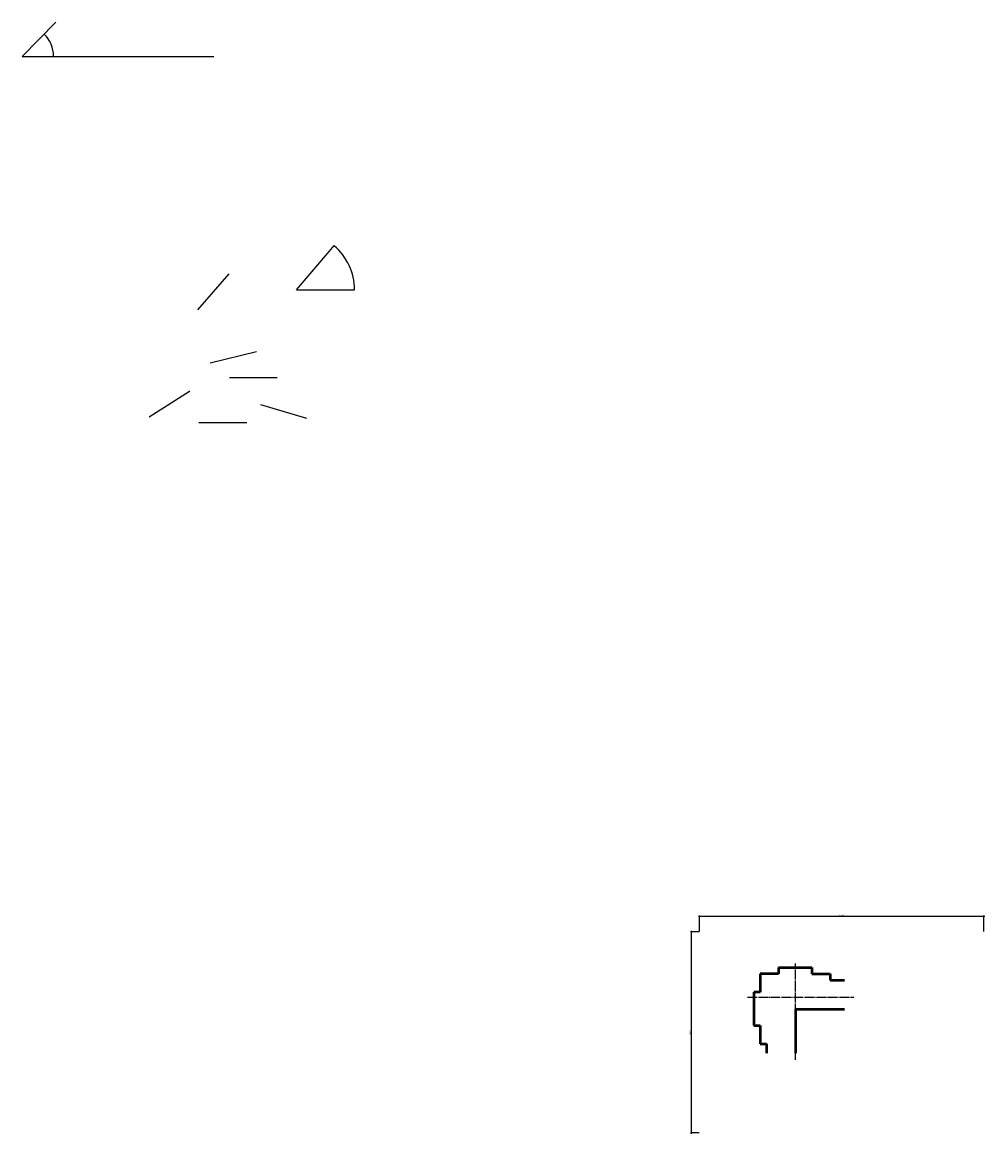
# Model space of a CAD drawing. Extents: x -2822482 to 48723, y -280730 to 772799.
# Drawn here: x -2031203 to -1830215, y 71724 to 303851 of the extents above; entities that cross this region are included whole.
import ezdxf

# ---------------------------------------------------------------- set-up
doc = ezdxf.new("R2010")
doc.units = 0
doc.header["$LTSCALE"] = 800
doc.linetypes.add('ACAD_ISO04W100', pattern=[30, 24, -3, 0, -3])
doc.linetypes.add('GOST2.303 5', pattern=[24, 20, -1.5, 1, -1.5])
doc.layers.get('0').update_dxf_attribs({"linetype": 'CONTINUOUS'})
doc.layers.get('DEFPOINTS').update_dxf_attribs({"linetype": 'CONTINUOUS'})
for name, color, linetype, lineweight in [('Несущие стены', 5, 'CONTINUOUS', 50), ('Оорудование', 210, 'CONTINUOUS', 25), ('Оси', 2, 'ACAD_ISO04W100', 5)]:
    doc.layers.add(name, color=color, linetype=linetype, lineweight=lineweight)
doc.styles.add('GOST 2.304', font='CS_Gost2304.shx')
doc.dimstyles.new('SPDS', dxfattribs={"dimtxt": 2.5, "dimasz": 2.5, "dimexe": 1.25, "dimexo": 0.625, "dimtad": 1, "dimdec": 0, "dimrnd": 0.001, "dimtxsty": 'GOST 2.304', "dimblk": 'ARCHTICK', "dimblk1": 'ARCHTICK', "dimblk2": 'ARCHTICK', "dimcen": 2.5, "dimdle": 2, "dimadec": 0, "dimazin": 2, "dimtfac": 0.75, "dimtdec": 4, "dimtmove": 1, "dimatfit": 3, "dimfxl": 1, "dimtolj": 1, "dimarcsym": 1})
doc.dimstyles.new('SPDS$2', dxfattribs={"dimtxt": 2.5, "dimasz": 2.5, "dimexe": 0.18, "dimexo": 0.625, "dimtad": 1, "dimtoh": 1, "dimdec": 0, "dimrnd": 0.001, "dimzin": 0, "dimtxsty": 'GOST 2.304', "dimblk": 'OPEN30', "dimblk1": 'OPEN30', "dimblk2": 'OPEN30', "dimcen": 0.09, "dimadec": 0, "dimazin": 0, "dimtfac": 1, "dimtdec": 4, "dimtofl": 0, "dimtmove": 0, "dimatfit": 3, "dimfxl": 1, "dimtolj": 1, "dimtzin": 0, "dimarcsym": 0})

# ---------------------------------------------------------------- blocks, each defined once
blk = doc.blocks.new('_ArchTick')
at = {"color": 0, "linetype": 'ByBlock', "const_width": 0.15}
blk.add_lwpolyline([(-0.5, -0.5), (0.5, 0.5)], dxfattribs=at)
blk = doc.blocks.new('*D1644')
at = {"layer": 'DEFPOINTS', "color": 0, "linetype": 'Continuous', "ltscale": 0.125}
for p in [(-1830415, 117160), (-1889815, 113924), (-1830415, 113924)]:
    blk.add_point(p, dxfattribs=at)
at = {"layer": 'Оорудование', "color": 0, "linetype": 'Continuous', "lineweight": -2, "ltscale": 0.125}
for p, q in [((-1890015, 117160), (-1830215, 117160)), ((-1889815, 113987), (-1889815, 117285)), ((-1830415, 113987), (-1830415, 117285))]:
    blk.add_line(p, q, dxfattribs=at)
at = {"layer": 'Оорудование', "color": 0, "linetype": 'Continuous', "lineweight": -2, "ltscale": 0.125, "xscale": 250, "yscale": 250, "zscale": 250, "rotation": 180}
blk.add_blockref('_ArchTick', (-1889815, 117160), dxfattribs=at)
at = {"layer": 'Оорудование', "color": 0, "linetype": 'Continuous', "lineweight": -2, "ltscale": 0.125, "xscale": 250, "yscale": 250, "zscale": 250}
blk.add_blockref('_ArchTick', (-1830415, 117160), dxfattribs=at)
at = {"layer": 'Оорудование', "color": 0, "linetype": 'Continuous', "ltscale": 0.125, "insert": (-1860115, 117355), "char_height": 250, "attachment_point": 5, "style": 'GOST 2.304'}
blk.add_mtext('\\A1;59400', dxfattribs=at)
blk = doc.blocks.new('*D1645')
at = {"layer": 'DEFPOINTS', "color": 0, "linetype": 'Continuous', "ltscale": 0.125}
for p in [(-1889815, 113924), (-1891511, 71924), (-1889815, 71924)]:
    blk.add_point(p, dxfattribs=at)
at = {"layer": 'Оорудование', "color": 0, "linetype": 'Continuous', "lineweight": -2, "ltscale": 0.125}
for p, q in [((-1889877, 113924), (-1891636, 113924)), ((-1891511, 114124), (-1891511, 71724)), ((-1889877, 71924), (-1891636, 71924))]:
    blk.add_line(p, q, dxfattribs=at)
at = {"layer": 'Оорудование', "color": 0, "linetype": 'Continuous', "lineweight": -2, "ltscale": 0.125, "xscale": 250, "yscale": 250, "zscale": 250}
for p, rotation in [((-1891511, 113924), 90), ((-1891511, 71924), 270)]:
    blk.add_blockref('_ArchTick', p, dxfattribs=dict(at, rotation=rotation))
at = {"layer": 'Оорудование', "color": 0, "linetype": 'Continuous', "ltscale": 0.125, "insert": (-1891708, 92924), "char_height": 250, "attachment_point": 5, "rotation": 90, "style": 'GOST 2.304'}
blk.add_mtext('\\A1;42000', dxfattribs=at)
blk = doc.blocks.new('_Open30')
at = {"color": 0, "linetype": 'ByBlock', "lineweight": -2}
for p, q in [((-1, 0.3), (0, 0)), ((0, 0), (-1, -0.3)), ((0, 0), (-1, 0))]:
    blk.add_line(p, q, dxfattribs=at)
blk = doc.blocks.new('*D1646')
at = {"layer": 'DEFPOINTS', "color": 0, "linetype": 'Continuous', "ltscale": 0.0125}
for p in [(-1967467, 255574), (-1962314, 251412), (-1973949, 247959), (-1973949, 247959), (-1961826, 247959)]:
    blk.add_point(p, dxfattribs=at)
at = {"layer": 'Оорудование', "color": 0, "linetype": 'Continuous', "lineweight": -2, "ltscale": 0.0125}
for p, q in [((-1967463, 255578), (-1966081, 257202)), ((-1961820, 247959), (-1961810, 247959))]:
    blk.add_line(p, q, dxfattribs=at)
blk.add_arc((-1973949, 247959), 12137, 0.11802, 49.47809, dxfattribs=at)
at = {"layer": 'Оорудование', "color": 0, "linetype": 'Continuous', "lineweight": -2, "ltscale": 0.0125, "xscale": 25, "yscale": 25, "zscale": 25}
for p, rotation in [((-1966082, 257201), 139.53710128306), ((-1961812, 247959), 270.0590098280506)]:
    blk.add_blockref('_Open30', p, dxfattribs=dict(at, rotation=rotation))
at = {"layer": 'Оорудование', "color": 0, "linetype": 'Continuous', "ltscale": 0.0125, "insert": (-1962914, 253057), "char_height": 25, "attachment_point": 5, "rotation": 294.79806, "style": 'GOST 2.304'}
blk.add_mtext('\\A1;50°', dxfattribs=at)
blk = doc.blocks.new('*D1647')
at = {"layer": 'DEFPOINTS', "color": 0, "linetype": 'Continuous', "ltscale": 0.0125}
for p in [(-2024199, 303851), (-2024883, 298429), (-2031203, 296714), (-2031203, 296714), (-1991203, 296714)]:
    blk.add_point(p, dxfattribs=at)
at = {"layer": 'Оорудование', "color": 0, "linetype": 'Continuous', "lineweight": -2, "ltscale": 0.0125}
blk.add_arc((-2031203, 296714), 6549, 0.21872, 45.31767, dxfattribs=at)
at = {"layer": 'Оорудование', "color": 0, "linetype": 'Continuous', "lineweight": -2, "ltscale": 0.0125, "xscale": 25, "yscale": 25, "zscale": 25}
for p, rotation in [((-2026616, 301388), 135.4270303763712), ((-2024654, 296714), 270.1093585125174)]:
    blk.add_blockref('_Open30', p, dxfattribs=dict(at, rotation=rotation))
at = {"layer": 'Оорудование', "color": 0, "linetype": 'Continuous', "ltscale": 0.0125, "insert": (-2025146, 299256), "char_height": 25, "attachment_point": 5, "rotation": 292.76819, "style": 'GOST 2.304'}
blk.add_mtext('\\A1;45°32\'11"', dxfattribs=at)

msp = doc.modelspace()

# ---------------------------------------------------------------- linework, layer by layer
at = {"layer": 'Несущие стены', "ltscale": 100}
for p, q in [((-1873314.6, 105124.4), (-1877114.6, 105124.4)), ((-1877114.6, 105124.4), (-1877114.6, 101324.4)), ((-1873314.6, 106424.4), (-1866314.6, 106424.4)), ((-1873314.6, 106424.4), (-1873314.6, 105124.4)), ((-1866314.6, 106424.4), (-1866314.6, 105124.4)), ((-1866314.6, 105124.4), (-1862514.6, 105124.4)), ((-1862514.6, 105124.4), (-1862514.6, 103824.4)), ((-1862514.6, 103824.4), (-1859514.6, 103824.4)), ((-1877114.6, 101324.4), (-1878414.6, 101324.4)), ((-1878414.6, 101324.4), (-1878414.6, 94324.4)), ((-1869714.6, 97724.4), (-1869714.6, 88524.4)), ((-1869714.6, 97724.4), (-1859514.6, 97724.4)), ((-1878414.6, 94324.4), (-1877114.6, 94324.4)), ((-1877114.6, 94324.4), (-1877114.6, 90524.4)), ((-1877114.6, 90524.4), (-1875814.6, 90524.4)), ((-1875814.6, 90524.4), (-1875814.6, 88524.4))]:
    msp.add_line(p, q, dxfattribs=at)
at = {"layer": 'Оорудование', "color": 7, "linetype": 'Continuous', "ltscale": 0.0125}
for p, q in [((-2031203.3, 296714), (-2024198.7, 303851)), ((-2031203.3, 296714), (-1991203.3, 296714)), ((-1973949.1, 247958.7), (-1967467.4, 255573.6)), ((-1994548.6, 243760.2), (-1987988, 251307.3)), ((-1973949.1, 247958.7), (-1961826.2, 247958.7)), ((-1991994, 232696.8), (-1982282, 235079.7)), ((-1987952.2, 229668.7), (-1977952.2, 229668.7)), ((-2004718.7, 221444.8), (-1996272, 226797.7)), ((-1996272, 226797.7), (-1996234, 226821.8)), ((-1981418.1, 224016.2), (-1971832.7, 221166.4)), ((-1994351.7, 220247.9), (-1984351.7, 220247.9)), ((-1984351.7, 220247.9), (-1984306.7, 220247.9))]:
    msp.add_line(p, q, dxfattribs=at)
at = {"layer": 'Оси', "linetype": 'GOST2.303 5', "lineweight": 25, "ltscale": 0.125}
for p, q in [((-1869714.6, 87161.7), (-1869714.6, 107296.3)), ((-1879778.9, 100224.4), (-1857581.2, 100224.4))]:
    msp.add_line(p, q, dxfattribs=at)

# ---------------------------------------------------------------- dimensions: what is measured, and where the dimension line sits
at = {"layer": 'Оорудование', "color": 7, "linetype": 'Continuous', "ltscale": 0.0125}
for base, line1, line2, override, picture, middle in [((-2024882.7, 298428.8), ((-2031203.3, 296714), (-1991203.3, 296714)), ((-2031203.3, 296714), (-2024198.7, 303851)), {"dimscale": 10, "dimaunit": 1, "dimadec": 3, "dimtdec": 0}, '*D1647', (-2025145.8, 299256.4)), ((-1962314, 251412.2), ((-1973949.1, 247958.7), (-1961826.2, 247958.7)), ((-1973949.1, 247958.7), (-1967467.4, 255573.6)), {"dimscale": 10, "dimaunit": 1, "dimtdec": 0}, '*D1646', (-1962913.9, 253057.2))]:
    dim = msp.add_angular_dim_2l(base=base, line1=line1, line2=line2, dimstyle='SPDS$2', override=override, dxfattribs=at)
    dim.commit()
    dim.dimension.update_dxf_attribs({"geometry": picture, "text_midpoint": middle})
at = {"layer": 'Оорудование', "color": 7, "linetype": 'Continuous', "ltscale": 0.125}
dim = msp.add_linear_dim(base=(-1830414.6, 117160.1), p1=(-1889814.6, 113924.4), p2=(-1830414.6, 113924.4), dimstyle='SPDS', override={"dimscale": 100, "dimlfac": 1, "dimtxsty": 'GOST 2.304', "dimblk1": 'ArchTick', "dimblk2": 'ArchTick', "dimsah": 1, "dimtolj": 1}, dxfattribs=at)
dim.commit()
dim.dimension.update_dxf_attribs({"geometry": '*D1644', "text_midpoint": (-1860114.6, 117354.8)})
dim = msp.add_linear_dim(base=(-1891510.7, 71924.4), p1=(-1889814.6, 113924.4), p2=(-1889814.6, 71924.4), angle=90, dimstyle='SPDS', override={"dimscale": 100, "dimlfac": 1, "dimtxsty": 'GOST 2.304', "dimblk1": 'ArchTick', "dimblk2": 'ArchTick', "dimsah": 1, "dimtolj": 1}, dxfattribs=at)
dim.commit()
dim.dimension.update_dxf_attribs({"geometry": '*D1645', "text_midpoint": (-1891707.9, 92924.4)})

doc.saveas('drawing.dxf')
